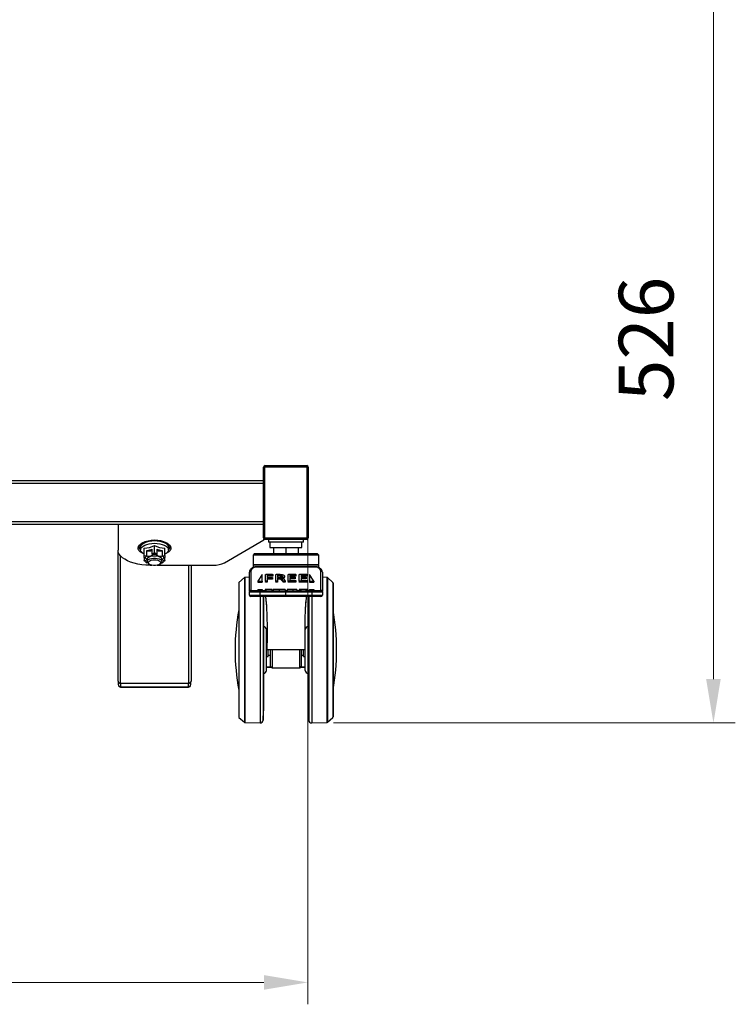
# Model space of a CAD drawing. Units: millimetres. Extents: x -8510 to -2210, y -66885 to -62430.
# Drawn here: x -7234 to -6743, y -66120 to -65446 of the extents above; entities that cross this region are included whole.
import ezdxf

# ---------------------------------------------------------------- set-up
doc = ezdxf.new("R2010")
doc.units = ezdxf.units.MM
doc.header["$LTSCALE"] = 15
doc.layers.get('0').update_dxf_attribs({"lineweight": 15})
doc.layers.add('AM_5', color=92, linetype='Continuous', lineweight=15)
doc.styles.get("Standard").update_dxf_attribs({"font": 'ISOCP.SHX', "bigfont": 'EXTFONT.SHX'})
doc.dimstyles.new('AM_ISO$0', dxfattribs={"dimtxt": 2.5, "dimasz": 2, "dimexe": 1, "dimexo": 1, "dimgap": 1.5, "dimtad": 1, "dimdsep": 46, "dimtxsty": 'STANDARD', "dimcen": 0, "dimclrd": 256, "dimclre": 256, "dimclrt": 3, "dimadec": 0, "dimazin": 2, "dimtp": 0.1, "dimtm": 0.1, "dimtfac": 0.71, "dimtmove": 0, "dimatfit": 3, "dimfxl": 1, "dimlwd": -1, "dimlwe": -1, "dimarcsym": 0})

# ---------------------------------------------------------------- blocks, each defined once
blk = doc.blocks.new('*D143')
at = {"layer": 'AM_5', "linetype": 'ByBlock'}
for p, q in [((-7736.44, -65791.25), (-7736.44, -66119.91)), ((-7036.44, -65791.25), (-7036.44, -66119.91)), ((-7706.44, -66104.91), (-7066.44, -66104.91))]:
    blk.add_line(p, q, dxfattribs=at)
at = {"layer": 'AM_5'}
for points in [[(-7706.44, -66099.91), (-7706.44, -66109.91), (-7736.44, -66104.91)], [(-7066.44, -66099.91), (-7066.44, -66109.91), (-7036.44, -66104.91)]]:
    blk.add_solid(points, dxfattribs=at)
at = {"layer": 'Defpoints', "color": 0}
for p in [(-7736.44, -65776.25), (-7036.44, -65776.25), (-7036.44, -66104.91)]:
    blk.add_point(p, dxfattribs=at)
at = {"layer": 'AM_5', "color": 3, "insert": (-7386.44, -66063.66), "char_height": 37.5, "attachment_point": 5}
blk.add_mtext('700', dxfattribs=at)
blk = doc.blocks.new('*D154')
at = {"layer": 'AM_5', "linetype": 'ByBlock'}
for p, q in [((-7268.94, -65401.25), (-6743.48, -65401.25)), ((-6758.48, -65431.25), (-6758.48, -65897.25)), ((-7018.73, -65927.25), (-6743.48, -65927.25))]:
    blk.add_line(p, q, dxfattribs=at)
at = {"layer": 'AM_5'}
for points in [[(-6763.48, -65431.25), (-6753.48, -65431.25), (-6758.48, -65401.25)], [(-6763.48, -65897.25), (-6753.48, -65897.25), (-6758.48, -65927.25)]]:
    blk.add_solid(points, dxfattribs=at)
at = {"layer": 'Defpoints', "color": 0}
for p in [(-7283.94, -65401.25), (-7033.73, -65927.25), (-6758.48, -65927.25)]:
    blk.add_point(p, dxfattribs=at)
at = {"layer": 'AM_5', "color": 3, "insert": (-6799.73, -65664.25), "char_height": 37.5, "attachment_point": 5, "rotation": 90}
blk.add_mtext('526', dxfattribs=at)

msp = doc.modelspace()

# ---------------------------------------------------------------- linework, layer by layer
at = {"color": 7, "linetype": 'Continuous', "lineweight": 25}
for p, q in [((-7066.687, -65800.499), (-7066.687, -65751.999)), ((-7036.824, -65751.999), (-7066.05, -65751.999)), ((-7066.05, -65751.999), (-7066.05, -65800.499)), ((-7065.687, -65750.999), (-7037.187, -65750.999)), ((-7036.824, -65800.499), (-7036.824, -65751.999)), ((-7036.187, -65751.999), (-7036.187, -65800.499)), ((-7706.187, -65761.249), (-7066.687, -65761.249)), ((-7066.687, -65791.249), (-7706.187, -65791.249)), ((-7166.437, -65791.249), (-7166.437, -65808.898)), ((-7141.437, -65810.582), (-7141.437, -65805.629)), ((-7093.435, -65817.489), (-7066.437, -65801.856)), ((-7066.437, -65801.856), (-7066.437, -65801.161)), ((-7066.05, -65800.499), (-7036.824, -65800.499)), ((-7037.187, -65801.499), (-7065.687, -65801.499)), ((-7063.437, -65801.499), (-7063.437, -65803.549)), ((-7052.905, -65803.549), (-7063.437, -65803.549)), ((-7062.387, -65803.549), (-7062.387, -65807.149)), ((-7039.437, -65803.549), (-7052.905, -65803.549)), ((-7040.487, -65807.149), (-7040.487, -65803.549)), ((-7039.437, -65803.549), (-7039.437, -65801.499)), ((-7166.437, -65898.655), (-7166.437, -65808.898)), ((-7150.937, -65806.872), (-7150.937, -65808.638)), ((-7148.437, -65812.48), (-7148.437, -65807.527)), ((-7148.437, -65812.48), (-7146.921, -65812.702)), ((-7146.921, -65809.42), (-7142.952, -65808.344)), ((-7146.921, -65809.42), (-7146.921, -65812.702)), ((-7146.921, -65812.702), (-7146.681, -65813.025)), ((-7142.952, -65811.626), (-7142.952, -65808.344)), ((-7142.952, -65811.626), (-7141.437, -65810.582)), ((-7141.437, -65810.582), (-7139.921, -65811.626)), ((-7139.921, -65811.626), (-7139.937, -65812.01)), ((-7139.921, -65808.344), (-7135.952, -65809.42)), ((-7139.921, -65808.344), (-7139.921, -65811.626)), ((-7136.192, -65813.025), (-7135.952, -65812.702)), ((-7135.952, -65812.702), (-7135.952, -65809.42)), ((-7135.952, -65812.702), (-7134.437, -65812.48)), ((-7134.437, -65812.48), (-7134.437, -65807.527)), ((-7134.437, -65812.48), (-7134.437, -65813.935)), ((-7131.937, -65808.638), (-7131.937, -65806.872)), ((-7072.937, -65811.249), (-7073.937, -65812.249)), ((-7073.937, -65812.249), (-7073.937, -65818.749)), ((-7028.937, -65812.249), (-7073.937, -65812.249)), ((-7072.937, -65811.249), (-7029.937, -65811.249)), ((-7062.387, -65807.149), (-7040.487, -65807.149)), ((-7059.937, -65807.149), (-7059.937, -65811.249)), ((-7051.437, -65807.149), (-7051.437, -65811.249)), ((-7042.937, -65807.149), (-7042.937, -65811.249)), ((-7028.937, -65812.249), (-7029.937, -65811.249)), ((-7028.937, -65818.749), (-7028.937, -65812.249)), ((-7148.181, -65814.245), (-7148.437, -65813.935)), ((-7148.437, -65814.11), (-7148.437, -65816.086)), ((-7148.437, -65816.086), (-7148.181, -65816.275)), ((-7148.437, -65816.274), (-7148.437, -65816.086)), ((-7148.144, -65816.476), (-7148.437, -65816.274)), ((-7148.154, -65816.49), (-7147.435, -65817.028)), ((-7146.681, -65817.495), (-7146.233, -65817.4)), ((-7146.437, -65815.26), (-7146.437, -65816.736)), ((-7145.671, -65817.984), (-7144.97, -65818.509)), ((-7144.437, -65819.227), (-7143.27, -65819.227)), ((-7139.604, -65819.227), (-7101.203, -65819.227)), ((-7137.903, -65818.509), (-7137.202, -65817.984)), ((-7136.641, -65817.4), (-7136.192, -65817.495)), ((-7136.437, -65816.736), (-7136.437, -65815.26)), ((-7135.438, -65817.028), (-7134.719, -65816.49)), ((-7134.437, -65816.274), (-7134.729, -65816.476)), ((-7134.437, -65813.935), (-7134.692, -65814.245)), ((-7134.692, -65816.275), (-7134.437, -65816.086)), ((-7134.437, -65816.086), (-7134.437, -65814.11)), ((-7116.437, -65819.227), (-7116.437, -65898.655)), ((-7073.437, -65818.749), (-7073.937, -65819.249)), ((-7073.937, -65818.749), (-7028.937, -65818.749)), ((-7073.937, -65819.249), (-7073.937, -65820.805)), ((-7028.937, -65819.249), (-7073.937, -65819.249)), ((-7028.937, -65819.249), (-7029.437, -65818.749)), ((-7028.937, -65820.801), (-7028.937, -65819.249)), ((-7076.437, -65837.164), (-7076.437, -65824.092)), ((-7075.437, -65823.385), (-7075.437, -65836.456)), ((-7031.437, -65820.264), (-7071.437, -65820.264)), ((-7031.437, -65820.557), (-7071.437, -65820.557)), ((-7067.687, -65825.496), (-7070.687, -65830.093)), ((-7067.687, -65830.093), (-7067.687, -65825.496)), ((-7065.505, -65829.999), (-7065.505, -65825.709)), ((-7065.021, -65825.459), (-7060.626, -65825.459)), ((-7060.626, -65825.981), (-7064.205, -65825.981)), ((-7064.205, -65825.981), (-7064.205, -65827.557)), ((-7060.626, -65826.688), (-7064.205, -65826.688)), ((-7060.626, -65825.981), (-7060.626, -65826.688)), ((-7060.37, -65825.723), (-7060.37, -65826.43)), ((-7058.398, -65829.999), (-7058.398, -65825.709)), ((-7057.915, -65825.459), (-7055.838, -65825.459)), ((-7056.004, -65825.967), (-7057.098, -65825.967)), ((-7057.098, -65825.967), (-7057.098, -65827.528)), ((-7056.004, -65826.674), (-7057.098, -65826.674)), ((-7056.004, -65825.967), (-7056.004, -65826.674)), ((-7054.954, -65826.014), (-7054.954, -65826.721)), ((-7052.463, -65826.68), (-7052.463, -65827.387)), ((-7049.946, -65829.842), (-7049.946, -65825.709)), ((-7049.463, -65825.459), (-7044.826, -65825.459)), ((-7044.826, -65825.97), (-7048.647, -65825.97)), ((-7048.647, -65825.97), (-7048.647, -65827.425)), ((-7044.826, -65826.677), (-7048.647, -65826.677)), ((-7044.826, -65825.97), (-7044.826, -65826.677)), ((-7044.57, -65825.72), (-7044.57, -65826.427)), ((-7042.36, -65829.842), (-7042.36, -65825.709)), ((-7041.876, -65825.459), (-7037.24, -65825.459)), ((-7037.24, -65825.97), (-7041.06, -65825.97)), ((-7041.06, -65825.97), (-7041.06, -65827.425)), ((-7037.24, -65826.677), (-7041.06, -65826.677)), ((-7037.24, -65825.97), (-7037.24, -65826.677)), ((-7036.983, -65825.72), (-7036.983, -65826.427)), ((-7032.187, -65830.093), (-7035.187, -65825.496)), ((-7035.187, -65825.496), (-7035.187, -65830.093)), ((-7027.437, -65836.456), (-7027.437, -65823.385)), ((-7026.437, -65824.092), (-7026.437, -65837.164)), ((-7083.737, -65831.471), (-7083.737, -65923.027)), ((-7079.863, -65827.749), (-7083.572, -65831.1)), ((-7076.437, -65827.51), (-7079.545, -65827.621)), ((-7070.687, -65830.093), (-7070.687, -65830.8)), ((-7070.687, -65830.093), (-7067.687, -65830.093)), ((-7070.687, -65830.8), (-7067.687, -65830.8)), ((-7067.687, -65830.093), (-7067.687, -65830.8)), ((-7065.505, -65829.999), (-7065.505, -65830.706)), ((-7064.855, -65830.114), (-7064.855, -65830.821)), ((-7064.205, -65827.557), (-7060.823, -65827.557)), ((-7060.823, -65828.069), (-7064.205, -65828.069)), ((-7064.205, -65828.069), (-7064.205, -65829.999)), ((-7060.823, -65828.776), (-7064.205, -65828.776)), ((-7064.205, -65829.999), (-7064.205, -65830.706)), ((-7060.823, -65828.069), (-7060.823, -65828.776)), ((-7060.566, -65827.811), (-7060.566, -65828.518)), ((-7058.398, -65829.999), (-7058.398, -65830.706)), ((-7057.748, -65830.114), (-7057.748, -65830.821)), ((-7057.098, -65827.528), (-7055.83, -65827.528)), ((-7056.231, -65828.027), (-7057.098, -65828.027)), ((-7057.098, -65828.027), (-7057.098, -65829.999)), ((-7056.231, -65828.734), (-7057.098, -65828.734)), ((-7057.098, -65829.999), (-7057.098, -65830.706)), ((-7056.231, -65828.027), (-7056.231, -65828.734)), ((-7053.285, -65829.967), (-7054.184, -65828.874)), ((-7054.184, -65828.874), (-7054.184, -65829.582)), ((-7053.285, -65830.674), (-7054.184, -65829.582)), ((-7053.285, -65829.967), (-7053.285, -65830.674)), ((-7052.924, -65828.717), (-7052.047, -65829.738)), ((-7052.577, -65830.114), (-7052.577, -65830.821)), ((-7051.882, -65829.999), (-7051.882, -65830.706)), ((-7049.946, -65829.842), (-7049.946, -65830.549)), ((-7044.774, -65830.093), (-7049.463, -65830.093)), ((-7049.463, -65830.093), (-7049.463, -65830.8)), ((-7044.774, -65830.8), (-7049.463, -65830.8)), ((-7048.647, -65827.425), (-7045.371, -65827.425)), ((-7045.371, -65827.923), (-7048.647, -65827.923)), ((-7048.647, -65827.923), (-7048.647, -65829.58)), ((-7045.371, -65828.63), (-7048.647, -65828.63)), ((-7048.647, -65829.58), (-7044.774, -65829.58)), ((-7045.371, -65827.923), (-7045.371, -65828.63)), ((-7045.115, -65827.683), (-7045.115, -65828.39)), ((-7044.774, -65830.093), (-7044.774, -65830.8)), ((-7044.51, -65829.838), (-7044.51, -65830.545)), ((-7042.36, -65829.842), (-7042.36, -65830.549)), ((-7041.876, -65830.093), (-7041.876, -65830.8)), ((-7037.187, -65830.093), (-7041.876, -65830.093)), ((-7037.187, -65830.8), (-7041.876, -65830.8)), ((-7041.06, -65827.425), (-7037.784, -65827.425)), ((-7037.784, -65827.923), (-7041.06, -65827.923)), ((-7041.06, -65827.923), (-7041.06, -65829.58)), ((-7037.784, -65828.63), (-7041.06, -65828.63)), ((-7041.06, -65829.58), (-7037.187, -65829.58)), ((-7037.784, -65827.923), (-7037.784, -65828.63)), ((-7037.528, -65827.683), (-7037.528, -65828.39)), ((-7037.187, -65830.093), (-7037.187, -65830.8)), ((-7036.923, -65829.838), (-7036.923, -65830.545)), ((-7035.187, -65830.093), (-7032.187, -65830.093)), ((-7035.187, -65830.093), (-7035.187, -65830.8)), ((-7035.187, -65830.8), (-7032.187, -65830.8)), ((-7032.187, -65830.093), (-7032.187, -65830.8)), ((-7023.328, -65827.621), (-7026.437, -65827.51)), ((-7019.301, -65831.1), (-7023.011, -65827.749)), ((-7019.137, -65831.471), (-7019.137, -65923.027)), ((-7076.437, -65837.164), (-7076.437, -65837.749)), ((-7069.356, -65837.749), (-7076.437, -65837.749)), ((-7076.437, -65839.749), (-7076.437, -65837.749)), ((-7076.437, -65839.749), (-7069.356, -65839.749)), ((-7075.437, -65836.749), (-7075.437, -65836.456)), ((-7075.437, -65836.749), (-7069.241, -65836.749)), ((-7070.687, -65835.749), (-7070.687, -65836.749)), ((-7070.687, -65835.749), (-7067.687, -65835.749)), ((-7069.356, -65837.749), (-7069.356, -65839.749)), ((-7067.687, -65835.749), (-7067.687, -65836.749)), ((-7065.593, -65835.749), (-7065.593, -65836.749)), ((-7065.143, -65835.749), (-7065.143, -65836.749)), ((-7061.118, -65835.749), (-7065.143, -65835.749)), ((-7061.118, -65835.749), (-7061.118, -65836.749)), ((-7060.872, -65835.749), (-7060.872, -65836.749)), ((-7060.056, -65835.749), (-7060.056, -65836.749)), ((-7056.075, -65835.749), (-7056.075, -65836.749)), ((-7051.917, -65835.749), (-7051.917, -65836.749)), ((-7051.437, -65836.749), (-7051.437, -65837.749)), ((-7051.437, -65839.749), (-7051.437, -65837.749)), ((-7051.437, -65840.749), (-7051.437, -65839.749)), ((-7050.562, -65835.749), (-7050.562, -65836.749)), ((-7046.701, -65835.749), (-7046.701, -65836.749)), ((-7043.958, -65835.749), (-7043.958, -65836.749)), ((-7042.352, -65835.749), (-7042.352, -65836.749)), ((-7041.747, -65835.749), (-7041.747, -65836.749)), ((-7041.141, -65835.749), (-7041.141, -65836.749)), ((-7037.793, -65835.749), (-7041.141, -65835.749)), ((-7037.793, -65835.749), (-7037.793, -65836.749)), ((-7037.034, -65835.749), (-7037.034, -65836.749)), ((-7036.414, -65835.749), (-7036.414, -65836.749)), ((-7035.187, -65835.749), (-7035.187, -65836.749)), ((-7035.187, -65835.749), (-7032.187, -65835.749)), ((-7033.632, -65836.749), (-7027.437, -65836.749)), ((-7033.517, -65839.749), (-7033.517, -65837.749)), ((-7026.437, -65837.749), (-7033.517, -65837.749)), ((-7033.517, -65839.749), (-7026.437, -65839.749)), ((-7032.187, -65835.749), (-7032.187, -65836.749)), ((-7027.437, -65836.456), (-7027.437, -65836.749)), ((-7026.437, -65837.749), (-7026.437, -65837.164)), ((-7026.437, -65837.749), (-7026.437, -65839.749)), ((-7069.241, -65840.749), (-7075.437, -65840.749)), ((-7066.737, -65840.631), (-7066.737, -65918.886)), ((-7036.137, -65840.631), (-7036.137, -65918.886)), ((-7027.437, -65840.749), (-7033.632, -65840.749)), ((-7064.737, -65877.249), (-7064.737, -65863.249)), ((-7038.137, -65877.249), (-7038.137, -65863.249)), ((-7064.385, -65872.749), (-7064.737, -65872.749)), ((-7038.137, -65872.749), (-7038.488, -65872.749)), ((-7064.737, -65891.249), (-7064.737, -65877.249)), ((-7064.237, -65877.252), (-7064.437, -65877.249)), ((-7038.437, -65877.249), (-7064.437, -65877.249)), ((-7064.237, -65877.248), (-7064.237, -65877.252)), ((-7064.237, -65877.249), (-7064.237, -65877.252)), ((-7064.237, -65877.252), (-7064.237, -65877.252)), ((-7063.537, -65881.749), (-7063.537, -65877.249)), ((-7063.537, -65880.749), (-7061.937, -65880.749)), ((-7061.937, -65888.434), (-7061.937, -65877.249)), ((-7040.937, -65877.249), (-7040.937, -65888.434)), ((-7040.937, -65880.749), (-7039.337, -65880.749)), ((-7039.337, -65881.749), (-7039.337, -65877.249)), ((-7038.637, -65877.248), (-7038.637, -65877.252)), ((-7038.637, -65877.249), (-7038.637, -65877.252)), ((-7038.637, -65877.252), (-7038.437, -65877.249)), ((-7038.637, -65877.252), (-7038.637, -65877.252)), ((-7038.137, -65891.249), (-7038.137, -65877.249)), ((-7064.737, -65881.749), (-7063.537, -65881.749)), ((-7039.337, -65881.749), (-7038.137, -65881.749)), ((-7061.773, -65888.947), (-7064.737, -65888.947)), ((-7064.737, -65888.994), (-7061.741, -65888.994)), ((-7061.516, -65889.249), (-7064.737, -65889.249)), ((-7060.937, -65889.434), (-7041.937, -65889.434)), ((-7038.137, -65889.249), (-7041.357, -65889.249)), ((-7041.129, -65888.994), (-7038.137, -65888.994)), ((-7038.137, -65888.947), (-7041.101, -65888.947)), ((-7166.187, -65901.159), (-7166.187, -65899.387)), ((-7164.937, -65899.979), (-7117.937, -65899.979)), ((-7116.687, -65899.387), (-7116.687, -65901.159)), ((-7164.687, -65902.484), (-7118.187, -65902.484)), ((-7164.687, -65902.659), (-7118.187, -65902.659)), ((-7067.077, -65925.356), (-7066.737, -65918.886)), ((-7036.137, -65918.886), (-7035.797, -65925.356)), ((-7083.572, -65923.398), (-7079.863, -65926.749)), ((-7079.545, -65926.878), (-7069.145, -65927.249)), ((-7033.728, -65927.249), (-7023.328, -65926.878)), ((-7023.011, -65926.749), (-7019.301, -65923.398))]:
    msp.add_line(p, q, dxfattribs=at)
at = {"color": 8, "linetype": 'Continuous', "lineweight": 25}
for p, q in [((-7066.687, -65763.249), (-7706.187, -65763.249)), ((-7706.187, -65789.249), (-7066.687, -65789.249)), ((-7164.937, -65812.647), (-7164.937, -65899.979)), ((-7117.937, -65899.979), (-7117.937, -65819.227)), ((-7071.437, -65820.264), (-7071.437, -65820.557)), ((-7031.437, -65820.557), (-7031.437, -65820.264)), ((-7083.572, -65831.1), (-7083.572, -65923.398)), ((-7079.863, -65827.749), (-7079.863, -65926.749)), ((-7079.545, -65827.621), (-7079.545, -65926.878)), ((-7023.328, -65827.621), (-7023.328, -65926.878)), ((-7023.011, -65827.749), (-7023.011, -65926.749)), ((-7019.301, -65831.1), (-7019.301, -65923.398)), ((-7075.437, -65836.456), (-7070.687, -65836.456)), ((-7067.687, -65836.456), (-7065.593, -65836.456)), ((-7060.872, -65836.456), (-7060.056, -65836.456)), ((-7051.917, -65836.456), (-7050.562, -65836.456)), ((-7043.958, -65836.456), (-7042.352, -65836.456)), ((-7036.414, -65836.456), (-7035.187, -65836.456)), ((-7032.187, -65836.456), (-7027.437, -65836.456)), ((-7069.145, -65840.689), (-7069.145, -65927.249)), ((-7067.077, -65840.632), (-7067.077, -65925.356)), ((-7035.797, -65840.632), (-7035.797, -65925.356)), ((-7033.728, -65840.689), (-7033.728, -65927.249)), ((-7060.937, -65877.249), (-7060.937, -65889.434)), ((-7041.937, -65889.434), (-7041.937, -65877.249)), ((-7164.687, -65899.979), (-7164.687, -65902.484)), ((-7118.187, -65902.484), (-7118.187, -65899.979)), ((-7164.687, -65902.484), (-7164.687, -65902.659)), ((-7118.187, -65902.484), (-7118.187, -65902.659))]:
    msp.add_line(p, q, dxfattribs=at)
at = {"color": 7, "linetype": 'Continuous', "lineweight": 25, "flags": 128}
for points in [[(-7066.05, -65751.999), (-7066.043, -65751.804), (-7066.022, -65751.617), (-7065.988, -65751.444), (-7065.943, -65751.292), (-7065.888, -65751.168), (-7065.825, -65751.075), (-7065.757, -65751.019), (-7065.687, -65750.999)], [(-7037.187, -65750.999), (-7037.116, -65751.019), (-7037.048, -65751.075), (-7036.985, -65751.168), (-7036.93, -65751.292), (-7036.885, -65751.444), (-7036.851, -65751.617), (-7036.831, -65751.804), (-7036.824, -65751.999)], [(-7150.937, -65806.872), (-7150.754, -65806.002), (-7150.213, -65805.165), (-7149.336, -65804.394), (-7148.154, -65803.718), (-7146.714, -65803.164), (-7145.072, -65802.751), (-7143.29, -65802.498), (-7141.437, -65802.412), (-7139.583, -65802.498), (-7137.801, -65802.751), (-7136.159, -65803.164), (-7134.719, -65803.718), (-7133.538, -65804.394), (-7132.66, -65805.165), (-7132.119, -65806.002), (-7131.937, -65806.872), (-7131.937, -65806.872)], [(-7148.437, -65811.653), (-7149.336, -65811.116), (-7150.213, -65810.344), (-7150.754, -65809.508), (-7150.937, -65808.638), (-7150.754, -65807.768), (-7150.213, -65806.931), (-7149.336, -65806.16), (-7148.154, -65805.484), (-7146.714, -65804.929), (-7145.072, -65804.517), (-7143.29, -65804.263), (-7141.437, -65804.178), (-7139.583, -65804.263), (-7137.801, -65804.517), (-7136.159, -65804.929), (-7134.719, -65805.484), (-7133.538, -65806.16), (-7132.66, -65806.931), (-7132.119, -65807.768), (-7131.937, -65808.638), (-7132.119, -65809.508), (-7132.66, -65810.344), (-7133.538, -65811.116), (-7134.437, -65811.653)], [(-7066.05, -65800.499), (-7066.043, -65800.694), (-7066.022, -65800.882), (-7065.988, -65801.055), (-7065.943, -65801.206), (-7065.888, -65801.331), (-7065.825, -65801.423), (-7065.757, -65801.48), (-7065.687, -65801.499)], [(-7037.187, -65801.499), (-7037.116, -65801.48), (-7037.048, -65801.423), (-7036.985, -65801.331), (-7036.93, -65801.206), (-7036.885, -65801.055), (-7036.851, -65800.882), (-7036.831, -65800.694), (-7036.824, -65800.499)], [(-7144.437, -65819.227), (-7147.308, -65819.138), (-7150.131, -65818.875), (-7152.856, -65818.44), (-7155.437, -65817.843), (-7157.829, -65817.092), (-7159.993, -65816.202), (-7161.89, -65815.186), (-7163.489, -65814.063), (-7164.762, -65812.851), (-7165.687, -65811.571), (-7166.248, -65810.246), (-7166.437, -65808.898)], [(-7142.952, -65808.607), (-7142.976, -65808.683), (-7143.205, -65809.004), (-7143.62, -65809.282), (-7144.187, -65809.492), (-7144.857, -65809.617), (-7145.577, -65809.647), (-7146.284, -65809.58), (-7146.921, -65809.42)], [(-7142.937, -65812.01), (-7143.023, -65812.313), (-7143.273, -65812.595), (-7143.67, -65812.838), (-7144.187, -65813.024), (-7144.788, -65813.141), (-7145.434, -65813.181), (-7146.079, -65813.141), (-7146.681, -65813.025)], [(-7136.437, -65815.26), (-7136.448, -65815.1), (-7136.725, -65814.474), (-7137.352, -65813.906), (-7138.281, -65813.439), (-7139.445, -65813.107), (-7140.756, -65812.934), (-7142.117, -65812.934), (-7143.429, -65813.107), (-7144.592, -65813.439), (-7145.521, -65813.906), (-7146.148, -65814.474), (-7146.425, -65815.1), (-7146.437, -65815.26)], [(-7136.192, -65813.025), (-7136.794, -65813.141), (-7137.44, -65813.181), (-7138.085, -65813.141), (-7138.687, -65813.024), (-7139.203, -65812.838), (-7139.6, -65812.595), (-7139.85, -65812.313), (-7139.937, -65812.01)], [(-7135.952, -65809.42), (-7136.589, -65809.58), (-7137.297, -65809.647), (-7138.016, -65809.617), (-7138.687, -65809.492), (-7139.253, -65809.282), (-7139.668, -65809.004), (-7139.897, -65808.683), (-7139.921, -65808.607)], [(-7148.181, -65814.245), (-7147.666, -65814.431), (-7147.27, -65814.674), (-7147.021, -65814.957), (-7146.937, -65815.26), (-7147.021, -65815.563), (-7147.27, -65815.845), (-7147.666, -65816.088), (-7148.181, -65816.275)], [(-7146.311, -65817.259), (-7146.431, -65816.622), (-7146.18, -65815.994), (-7145.577, -65815.42), (-7144.667, -65814.945), (-7143.518, -65814.602), (-7142.214, -65814.417), (-7140.853, -65814.405), (-7139.535, -65814.565), (-7138.358, -65814.887), (-7137.409, -65815.345), (-7136.759, -65815.907), (-7136.456, -65816.53), (-7136.522, -65817.169), (-7136.953, -65817.775), (-7137.202, -65817.984)], [(-7145.671, -65817.984), (-7145.83, -65817.857), (-7146.311, -65817.259)], [(-7145.504, -65817.903), (-7145.597, -65817.321), (-7145.32, -65816.752), (-7144.699, -65816.246), (-7143.787, -65815.849), (-7142.667, -65815.596), (-7141.437, -65815.509), (-7140.207, -65815.596), (-7139.087, -65815.849), (-7138.175, -65816.246), (-7137.553, -65816.752), (-7137.276, -65817.321), (-7137.369, -65817.903), (-7137.823, -65818.446), (-7138.599, -65818.903), (-7139.626, -65819.232), (-7140.814, -65819.404), (-7142.058, -65819.404), (-7143.246, -65819.232), (-7144.274, -65818.903), (-7145.049, -65818.447), (-7145.504, -65817.903)], [(-7134.692, -65816.275), (-7135.207, -65816.088), (-7135.603, -65815.845), (-7135.852, -65815.563), (-7135.937, -65815.26), (-7135.852, -65814.957), (-7135.603, -65814.674), (-7135.207, -65814.431), (-7134.692, -65814.245)]]:
    msp.add_lwpolyline(points, dxfattribs=at)
at = {"color": 8, "linetype": 'Continuous', "lineweight": 25, "flags": 128}
for points in [[(-7148.823, -65811.442), (-7150.193, -65810.768), (-7151.299, -65809.982), (-7152.088, -65809.115), (-7152.535, -65808.196), (-7152.625, -65807.254), (-7152.356, -65806.32), (-7151.735, -65805.423), (-7150.784, -65804.593), (-7150.043, -65804.125)], [(-7132.876, -65804.099), (-7132.089, -65804.593), (-7131.138, -65805.423), (-7130.517, -65806.32), (-7130.248, -65807.254), (-7130.338, -65808.196), (-7130.785, -65809.115), (-7131.574, -65809.982), (-7132.68, -65810.768), (-7134.05, -65811.442)]]:
    msp.add_lwpolyline(points, dxfattribs=at)
at = {"color": 7, "linetype": 'Continuous', "lineweight": 25}
for centre, radius, start, end in [((-7065.687, -65751.999), 1, 90, 180), ((-7037.187, -65751.999), 1, 0, 90), ((-7141.433, -65821.854), 19.709, 64.269429, 115.903958), ((-7148.505, -65793.412), 14.115, 270.279261, 300.051955), ((-7134.368, -65793.412), 14.115, 239.948045, 269.720739), ((-7065.687, -65800.499), 1, 180, 270), ((-7037.187, -65800.499), 1, 270, 0), ((-7149.019, -65806.784), 2.912, 178.060749, 229.633709), ((-7144.964, -65816.669), 4.028, 115.231086, 143.001387), ((-7141.437, -65826.866), 14.931, 84.234344, 95.765656), ((-7137.909, -65816.669), 4.028, 36.998613, 64.768914), ((-7133.916, -65806.74), 2.986, 310.722009, 356.02415), ((-7144.964, -65813.851), 4.028, 216.998613, 244.768914), ((-7137.909, -65813.851), 4.028, 295.231086, 323.001387), ((-7100.727, -65803.123), 16.111, 268.310379, 296.913783), ((-7075.562, -65824.269), 0.893, 81.950533, 168.578246), ((-7071.937, -65824.092), 3.571, 81.950533, 168.578246), ((-7030.937, -65824.092), 3.571, 11.421754, 98.049467), ((-7027.312, -65824.269), 0.893, 11.421754, 98.049467), ((-7083.237, -65831.471), 0.5, 132.096192, 180), ((-7079.527, -65828.12), 0.5, 92.044858, 132.096192), ((-7023.346, -65828.12), 0.5, 47.903808, 87.955142), ((-7019.637, -65831.471), 0.5, 0, 47.903808), ((-7075.562, -65837.34), 0.893, 81.950533, 168.578246), ((-7075.437, -65837.749), 1, 90, 180), ((-7075.437, -65839.749), 1, 180, 270), ((-7067.094, -65837.503), 2.275, 160.664379, 186.224954), ((-7067.094, -65839.996), 2.275, 173.775046, 199.335621), ((-7035.779, -65837.503), 2.275, 353.775046, 19.335621), ((-7035.779, -65839.996), 2.275, 340.664379, 6.224954), ((-7027.312, -65837.34), 0.893, 11.421754, 98.049467), ((-7027.437, -65837.749), 1, 0, 90), ((-7027.437, -65839.749), 1, 270, 0), ((-6933.737, -65877.249), 152.5, 169.611142, 190.388858), ((-7169.137, -65877.249), 152.5, 0, 10.388858), ((-7066.737, -65863.249), 2, 0, 90), ((-7036.137, -65863.249), 2, 90, 180), ((-7169.137, -65877.249), 152.5, 349.611142, 0), ((-7066.737, -65891.249), 2, 270, 0), ((-7060.937, -65888.434), 1, 180, 270), ((-7041.937, -65888.434), 1, 270, 0), ((-7036.137, -65891.249), 2, 180, 270), ((-7165.019, -65898.561), 1.42, 183.778597, 273.33577), ((-7117.854, -65898.561), 1.42, 266.66423, 356.221403), ((-7164.687, -65901.159), 1.5, 180, 270), ((-7164.769, -65901.066), 1.42, 183.778597, 273.33577), ((-7118.187, -65901.159), 1.5, 270, 0), ((-7118.104, -65901.066), 1.42, 266.66423, 356.221403), ((-7083.237, -65923.027), 0.5, 180, 227.903808), ((-7079.527, -65926.378), 0.5, 227.903808, 267.955142), ((-7069.074, -65925.251), 2, 267.955142, 356.99186), ((-7033.799, -65925.251), 2, 183.00814, 272.044858), ((-7023.346, -65926.378), 0.5, 272.044858, 312.096192), ((-7019.637, -65923.027), 0.5, 312.096192, 0)]:
    msp.add_arc(centre, radius, start, end, dxfattribs=at)
for points, knots in [([(-7151.931, -65806.729), (-7151.883, -65806.482), (-7151.796, -65806.028), (-7151.284, -65805.306), (-7150.61, -65804.666), (-7149.963, -65804.29), (-7149.686, -65804.129)], [0, 0, 0, 0, 0.2936903, 0.5406663, 0.8034014, 1, 1, 1, 1]), ([(-7133.248, -65804.089), (-7132.943, -65804.267), (-7132.279, -65804.655), (-7131.575, -65805.315), (-7131.113, -65806.008), (-7130.92, -65806.536), (-7130.959, -65806.842), (-7130.97, -65806.932)], [0, 0, 0, 0, 0.1983256, 0.4312791, 0.6641153, 0.901642, 1, 1, 1, 1]), ([(-7148.437, -65813.935), (-7148.437, -65813.795), (-7148.437, -65813.339), (-7148.437, -65812.832), (-7148.437, -65812.48)], [0, 0, 0, 0, 0.305521, 1, 1, 1, 1]), ([(-7142.937, -65812.01), (-7142.937, -65812.006), (-7142.936, -65811.878), (-7142.944, -65811.75), (-7142.952, -65811.626)], [0, 0, 0, 0, 0.0331716, 1, 1, 1, 1]), ([(-7134.437, -65816.086), (-7134.437, -65816.115), (-7134.437, -65816.223), (-7134.437, -65816.253), (-7134.437, -65816.274)], [0, 0, 0, 0, 0.2688966, 1, 1, 1, 1]), ([(-7071.437, -65820.264), (-7071.666, -65820.271), (-7072.318, -65820.291), (-7073.372, -65820.514), (-7074.5, -65820.999), (-7075.44, -65821.706), (-7076.086, -65822.565), (-7076.396, -65823.393), (-7076.425, -65823.898), (-7076.437, -65824.092)], [0, 0, 0, 0, 0.0901777, 0.2563135, 0.4240403, 0.5932084, 0.7615945, 0.9085197, 1, 1, 1, 1]), ([(-7065.505, -65825.709), (-7065.499, -65825.669), (-7065.491, -65825.609), (-7065.42, -65825.544), (-7065.276, -65825.48), (-7065.135, -65825.468), (-7065.021, -65825.459)], [0, 0, 0, 0, 0.249238, 0.3749101, 0.5006397, 1, 1, 1, 1]), ([(-7060.626, -65825.459), (-7060.583, -65825.463), (-7060.518, -65825.469), (-7060.449, -65825.507), (-7060.373, -65825.581), (-7060.371, -65825.66), (-7060.37, -65825.723)], [0, 0, 0, 0, 0.2490089, 0.3750498, 0.5005168, 1, 1, 1, 1]), ([(-7060.37, -65825.723), (-7060.371, -65825.785), (-7060.372, -65825.863), (-7060.451, -65825.935), (-7060.52, -65825.97), (-7060.584, -65825.977), (-7060.626, -65825.981)], [0, 0, 0, 0, 0.49912, 0.6247965, 0.750648, 1, 1, 1, 1]), ([(-7060.37, -65826.43), (-7060.371, -65826.492), (-7060.372, -65826.57), (-7060.451, -65826.642), (-7060.52, -65826.677), (-7060.584, -65826.684), (-7060.626, -65826.688)], [0, 0, 0, 0, 0.49912, 0.6247965, 0.750648, 1, 1, 1, 1]), ([(-7058.398, -65825.709), (-7058.392, -65825.669), (-7058.384, -65825.609), (-7058.314, -65825.544), (-7058.169, -65825.48), (-7058.028, -65825.468), (-7057.915, -65825.459)], [0, 0, 0, 0, 0.249238, 0.3749101, 0.5006397, 1, 1, 1, 1]), ([(-7054.954, -65826.014), (-7055.149, -65825.997), (-7055.498, -65825.967), (-7055.85, -65825.967), (-7056.004, -65825.967)], [0, 0, 0, 0, 0.5598032, 1, 1, 1, 1]), ([(-7054.954, -65826.721), (-7055.149, -65826.704), (-7055.498, -65826.674), (-7055.85, -65826.674), (-7056.004, -65826.674)], [0, 0, 0, 0, 0.5598032, 1, 1, 1, 1]), ([(-7055.838, -65825.459), (-7055.64, -65825.46), (-7055.288, -65825.461), (-7054.936, -65825.479), (-7054.781, -65825.487)], [0, 0, 0, 0, 0.5599952, 1, 1, 1, 1]), ([(-7055.83, -65827.528), (-7055.405, -65827.514), (-7054.769, -65827.493), (-7054.102, -65827.227), (-7053.869, -65826.968), (-7053.848, -65826.819), (-7053.838, -65826.744)], [0, 0, 0, 0, 0.5003302, 0.7496981, 0.8748093, 1, 1, 1, 1]), ([(-7053.838, -65826.744), (-7053.858, -65826.633), (-7053.898, -65826.411), (-7054.319, -65826.117), (-7054.713, -65826.053), (-7054.954, -65826.014)], [0, 0, 0, 0, 0.2797814, 0.558998, 1, 1, 1, 1]), ([(-7054.002, -65827.091), (-7054.084, -65827.019), (-7054.323, -65826.81), (-7054.704, -65826.756), (-7054.954, -65826.721)], [0, 0, 0, 0, 0.343318, 1, 1, 1, 1]), ([(-7054.781, -65825.487), (-7054.256, -65825.547), (-7053.469, -65825.637), (-7052.726, -65826.06), (-7052.493, -65826.401), (-7052.473, -65826.587), (-7052.463, -65826.68)], [0, 0, 0, 0, 0.4999436, 0.7492984, 0.8745937, 1, 1, 1, 1]), ([(-7052.463, -65826.68), (-7052.505, -65826.861), (-7052.588, -65827.223), (-7053.344, -65827.643), (-7053.968, -65827.767), (-7054.351, -65827.843)], [0, 0, 0, 0, 0.2781833, 0.5580768, 1, 1, 1, 1]), ([(-7049.946, -65825.709), (-7049.941, -65825.669), (-7049.933, -65825.609), (-7049.862, -65825.544), (-7049.718, -65825.48), (-7049.576, -65825.468), (-7049.463, -65825.459)], [0, 0, 0, 0, 0.249238, 0.3749101, 0.5006397, 1, 1, 1, 1]), ([(-7044.826, -65825.459), (-7044.783, -65825.461), (-7044.718, -65825.465), (-7044.65, -65825.504), (-7044.585, -65825.583), (-7044.576, -65825.659), (-7044.57, -65825.72)], [0, 0, 0, 0, 0.2496271, 0.3751635, 0.5008809, 1, 1, 1, 1]), ([(-7044.57, -65825.72), (-7044.577, -65825.779), (-7044.585, -65825.854), (-7044.653, -65825.928), (-7044.722, -65825.963), (-7044.785, -65825.967), (-7044.826, -65825.97)], [0, 0, 0, 0, 0.4989412, 0.6248861, 0.7502069, 1, 1, 1, 1]), ([(-7044.57, -65826.427), (-7044.577, -65826.486), (-7044.585, -65826.561), (-7044.653, -65826.635), (-7044.722, -65826.67), (-7044.785, -65826.674), (-7044.826, -65826.677)], [0, 0, 0, 0, 0.4989412, 0.6248861, 0.7502069, 1, 1, 1, 1]), ([(-7042.36, -65825.709), (-7042.354, -65825.669), (-7042.346, -65825.609), (-7042.275, -65825.544), (-7042.131, -65825.48), (-7041.99, -65825.468), (-7041.876, -65825.459)], [0, 0, 0, 0, 0.249238, 0.3749101, 0.5006397, 1, 1, 1, 1]), ([(-7037.24, -65825.459), (-7037.196, -65825.461), (-7037.131, -65825.465), (-7037.063, -65825.504), (-7036.998, -65825.583), (-7036.989, -65825.659), (-7036.983, -65825.72)], [0, 0, 0, 0, 0.2496271, 0.3751635, 0.5008809, 1, 1, 1, 1]), ([(-7036.983, -65825.72), (-7036.99, -65825.779), (-7036.998, -65825.854), (-7037.066, -65825.928), (-7037.135, -65825.963), (-7037.198, -65825.967), (-7037.24, -65825.97)], [0, 0, 0, 0, 0.4989412, 0.6248861, 0.7502069, 1, 1, 1, 1]), ([(-7036.983, -65826.427), (-7036.99, -65826.486), (-7036.998, -65826.561), (-7037.066, -65826.635), (-7037.135, -65826.67), (-7037.198, -65826.674), (-7037.24, -65826.677)], [0, 0, 0, 0, 0.4989412, 0.6248861, 0.7502069, 1, 1, 1, 1]), ([(-7026.437, -65824.092), (-7026.449, -65823.886), (-7026.482, -65823.357), (-7026.804, -65822.542), (-7027.423, -65821.728), (-7028.287, -65821.056), (-7029.352, -65820.565), (-7030.436, -65820.302), (-7031.146, -65820.275), (-7031.437, -65820.264)], [0, 0, 0, 0, 0.0974917, 0.2493381, 0.4020721, 0.5593705, 0.7213612, 0.8859161, 1, 1, 1, 1]), ([(-7064.855, -65830.114), (-7064.973, -65830.111), (-7065.151, -65830.107), (-7065.357, -65830.09), (-7065.455, -65830.062), (-7065.498, -65830.031), (-7065.502, -65830.01), (-7065.505, -65829.999)], [0, 0, 0, 0, 0.5004061, 0.7506762, 0.8748411, 0.9377773, 1, 1, 1, 1]), ([(-7064.855, -65830.821), (-7064.973, -65830.818), (-7065.151, -65830.814), (-7065.357, -65830.797), (-7065.455, -65830.77), (-7065.498, -65830.738), (-7065.502, -65830.717), (-7065.505, -65830.706)], [0, 0, 0, 0, 0.5004061, 0.7506762, 0.8748411, 0.9377773, 1, 1, 1, 1]), ([(-7064.205, -65829.999), (-7064.207, -65830.01), (-7064.212, -65830.031), (-7064.253, -65830.063), (-7064.353, -65830.089), (-7064.558, -65830.108), (-7064.736, -65830.112), (-7064.855, -65830.114)], [0, 0, 0, 0, 0.0623223, 0.1250197, 0.2495626, 0.49972, 1, 1, 1, 1]), ([(-7064.205, -65830.706), (-7064.207, -65830.717), (-7064.212, -65830.738), (-7064.253, -65830.77), (-7064.353, -65830.796), (-7064.558, -65830.816), (-7064.736, -65830.819), (-7064.855, -65830.821)], [0, 0, 0, 0, 0.0623223, 0.1250197, 0.2495626, 0.49972, 1, 1, 1, 1]), ([(-7060.823, -65827.557), (-7060.78, -65827.56), (-7060.717, -65827.565), (-7060.645, -65827.599), (-7060.566, -65827.671), (-7060.566, -65827.749), (-7060.566, -65827.811)], [0, 0, 0, 0, 0.2496416, 0.3757298, 0.5010676, 1, 1, 1, 1]), ([(-7060.566, -65827.811), (-7060.567, -65827.844), (-7060.569, -65827.911), (-7060.613, -65828.002), (-7060.712, -65828.058), (-7060.786, -65828.065), (-7060.823, -65828.069)], [0, 0, 0, 0, 0.2813273, 0.5603077, 0.7801624, 1, 1, 1, 1]), ([(-7060.566, -65828.518), (-7060.567, -65828.552), (-7060.569, -65828.618), (-7060.613, -65828.709), (-7060.712, -65828.765), (-7060.786, -65828.773), (-7060.823, -65828.776)], [0, 0, 0, 0, 0.2813273, 0.5603077, 0.7801624, 1, 1, 1, 1]), ([(-7057.748, -65830.114), (-7057.867, -65830.111), (-7058.045, -65830.108), (-7058.251, -65830.089), (-7058.35, -65830.063), (-7058.392, -65830.031), (-7058.396, -65830.01), (-7058.398, -65829.999)], [0, 0, 0, 0, 0.5004887, 0.7508567, 0.8747952, 0.9377229, 1, 1, 1, 1]), ([(-7057.748, -65830.821), (-7057.867, -65830.818), (-7058.045, -65830.815), (-7058.251, -65830.796), (-7058.35, -65830.77), (-7058.392, -65830.738), (-7058.396, -65830.717), (-7058.398, -65830.706)], [0, 0, 0, 0, 0.5004887, 0.7508567, 0.8747952, 0.9377229, 1, 1, 1, 1]), ([(-7057.098, -65829.999), (-7057.101, -65830.01), (-7057.106, -65830.031), (-7057.149, -65830.062), (-7057.247, -65830.089), (-7057.453, -65830.108), (-7057.63, -65830.111), (-7057.748, -65830.114)], [0, 0, 0, 0, 0.0623135, 0.1251548, 0.2494522, 0.4996641, 1, 1, 1, 1]), ([(-7057.098, -65830.706), (-7057.101, -65830.717), (-7057.106, -65830.738), (-7057.149, -65830.769), (-7057.247, -65830.796), (-7057.453, -65830.815), (-7057.63, -65830.819), (-7057.748, -65830.821)], [0, 0, 0, 0, 0.0623135, 0.1251548, 0.2494522, 0.4996641, 1, 1, 1, 1]), ([(-7054.184, -65828.874), (-7054.308, -65828.733), (-7054.554, -65828.45), (-7055.243, -65828.075), (-7055.856, -65828.045), (-7056.231, -65828.027)], [0, 0, 0, 0, 0.2813675, 0.561079, 1, 1, 1, 1]), ([(-7054.184, -65829.582), (-7054.308, -65829.44), (-7054.554, -65829.157), (-7055.243, -65828.782), (-7055.856, -65828.752), (-7056.231, -65828.734)], [0, 0, 0, 0, 0.2813675, 0.561079, 1, 1, 1, 1]), ([(-7054.351, -65827.843), (-7054.018, -65827.953), (-7053.421, -65828.15), (-7053.076, -65828.543), (-7052.924, -65828.717)], [0, 0, 0, 0, 0.5576907, 1, 1, 1, 1]), ([(-7052.463, -65827.387), (-7052.506, -65827.565), (-7052.592, -65827.921), (-7053.041, -65828.21), (-7053.324, -65828.28), (-7053.37, -65828.291)], [0, 0, 0, 0, 0.4543315, 0.911456, 1, 1, 1, 1]), ([(-7052.577, -65830.114), (-7052.721, -65830.114), (-7052.921, -65830.115), (-7053.188, -65830.072), (-7053.253, -65830.002), (-7053.285, -65829.967)], [0, 0, 0, 0, 0.5616742, 0.7815979, 1, 1, 1, 1]), ([(-7052.577, -65830.821), (-7052.721, -65830.821), (-7052.921, -65830.822), (-7053.188, -65830.779), (-7053.253, -65830.709), (-7053.285, -65830.674)], [0, 0, 0, 0, 0.5616742, 0.7815979, 1, 1, 1, 1]), ([(-7051.882, -65829.999), (-7051.884, -65830.011), (-7051.887, -65830.033), (-7051.928, -65830.071), (-7052.039, -65830.094), (-7052.258, -65830.112), (-7052.449, -65830.113), (-7052.577, -65830.114)], [0, 0, 0, 0, 0.0625192, 0.1246266, 0.2494014, 0.4994508, 1, 1, 1, 1]), ([(-7051.882, -65830.706), (-7051.884, -65830.718), (-7051.887, -65830.74), (-7051.928, -65830.778), (-7052.039, -65830.801), (-7052.258, -65830.82), (-7052.449, -65830.82), (-7052.577, -65830.821)], [0, 0, 0, 0, 0.0625192, 0.1246266, 0.2494014, 0.4994508, 1, 1, 1, 1]), ([(-7052.047, -65829.738), (-7052.007, -65829.784), (-7051.936, -65829.866), (-7051.898, -65829.959), (-7051.882, -65829.999)], [0, 0, 0, 0, 0.5614379, 1, 1, 1, 1]), ([(-7049.463, -65830.093), (-7049.576, -65830.083), (-7049.717, -65830.07), (-7049.861, -65830.007), (-7049.932, -65829.943), (-7049.941, -65829.882), (-7049.946, -65829.842)], [0, 0, 0, 0, 0.4993157, 0.6251239, 0.7508269, 1, 1, 1, 1]), ([(-7049.463, -65830.8), (-7049.576, -65830.79), (-7049.717, -65830.777), (-7049.861, -65830.714), (-7049.932, -65830.65), (-7049.941, -65830.589), (-7049.946, -65830.549)], [0, 0, 0, 0, 0.4993157, 0.6251239, 0.7508269, 1, 1, 1, 1]), ([(-7045.371, -65827.425), (-7045.328, -65827.429), (-7045.264, -65827.434), (-7045.194, -65827.47), (-7045.117, -65827.542), (-7045.116, -65827.62), (-7045.115, -65827.683)], [0, 0, 0, 0, 0.2496417, 0.3753867, 0.5008345, 1, 1, 1, 1]), ([(-7045.115, -65827.683), (-7045.116, -65827.715), (-7045.119, -65827.779), (-7045.16, -65827.869), (-7045.263, -65827.918), (-7045.335, -65827.921), (-7045.371, -65827.923)], [0, 0, 0, 0, 0.2813711, 0.5603768, 0.7795112, 1, 1, 1, 1]), ([(-7045.115, -65828.39), (-7045.116, -65828.422), (-7045.119, -65828.486), (-7045.16, -65828.576), (-7045.263, -65828.625), (-7045.335, -65828.628), (-7045.371, -65828.63)], [0, 0, 0, 0, 0.2813711, 0.5603768, 0.7795112, 1, 1, 1, 1]), ([(-7044.774, -65829.58), (-7044.742, -65829.581), (-7044.677, -65829.584), (-7044.593, -65829.622), (-7044.511, -65829.705), (-7044.51, -65829.783), (-7044.51, -65829.838)], [0, 0, 0, 0, 0.1871417, 0.3740427, 0.5603353, 1, 1, 1, 1]), ([(-7044.51, -65829.838), (-7044.511, -65829.871), (-7044.514, -65829.938), (-7044.56, -65830.029), (-7044.662, -65830.085), (-7044.736, -65830.09), (-7044.774, -65830.093)], [0, 0, 0, 0, 0.2814662, 0.560698, 0.7801432, 1, 1, 1, 1]), ([(-7044.51, -65830.545), (-7044.511, -65830.579), (-7044.514, -65830.645), (-7044.56, -65830.736), (-7044.662, -65830.792), (-7044.736, -65830.797), (-7044.774, -65830.8)], [0, 0, 0, 0, 0.2814662, 0.560698, 0.7801432, 1, 1, 1, 1]), ([(-7041.876, -65830.093), (-7041.989, -65830.083), (-7042.13, -65830.07), (-7042.274, -65830.007), (-7042.345, -65829.943), (-7042.354, -65829.882), (-7042.36, -65829.842)], [0, 0, 0, 0, 0.4993157, 0.6251239, 0.7508269, 1, 1, 1, 1]), ([(-7041.876, -65830.8), (-7041.989, -65830.79), (-7042.13, -65830.777), (-7042.274, -65830.714), (-7042.345, -65830.65), (-7042.354, -65830.589), (-7042.36, -65830.549)], [0, 0, 0, 0, 0.4993157, 0.6251239, 0.7508269, 1, 1, 1, 1]), ([(-7037.784, -65827.425), (-7037.741, -65827.429), (-7037.677, -65827.434), (-7037.607, -65827.47), (-7037.53, -65827.542), (-7037.529, -65827.62), (-7037.528, -65827.683)], [0, 0, 0, 0, 0.2496417, 0.3753867, 0.5008345, 1, 1, 1, 1]), ([(-7037.528, -65827.683), (-7037.529, -65827.715), (-7037.532, -65827.779), (-7037.573, -65827.869), (-7037.676, -65827.918), (-7037.748, -65827.921), (-7037.784, -65827.923)], [0, 0, 0, 0, 0.2813711, 0.5603768, 0.7795112, 1, 1, 1, 1]), ([(-7037.528, -65828.39), (-7037.529, -65828.422), (-7037.532, -65828.486), (-7037.573, -65828.576), (-7037.676, -65828.625), (-7037.748, -65828.628), (-7037.784, -65828.63)], [0, 0, 0, 0, 0.2813711, 0.5603768, 0.7795112, 1, 1, 1, 1]), ([(-7037.187, -65829.58), (-7037.155, -65829.581), (-7037.09, -65829.584), (-7037.006, -65829.622), (-7036.924, -65829.705), (-7036.923, -65829.783), (-7036.923, -65829.838)], [0, 0, 0, 0, 0.1871417, 0.3740427, 0.5603353, 1, 1, 1, 1]), ([(-7036.923, -65829.838), (-7036.924, -65829.871), (-7036.927, -65829.938), (-7036.973, -65830.029), (-7037.075, -65830.085), (-7037.15, -65830.09), (-7037.187, -65830.093)], [0, 0, 0, 0, 0.2814662, 0.560698, 0.7801432, 1, 1, 1, 1]), ([(-7036.923, -65830.545), (-7036.924, -65830.579), (-7036.927, -65830.645), (-7036.973, -65830.736), (-7037.075, -65830.792), (-7037.15, -65830.797), (-7037.187, -65830.8)], [0, 0, 0, 0, 0.2814662, 0.560698, 0.7801432, 1, 1, 1, 1]), ([(-7051.437, -65837.749), (-7053.712, -65837.749), (-7059.698, -65837.749), (-7065.66, -65837.749), (-7069.356, -65837.749)], [0, 0, 0, 0, 0.3800909, 1, 1, 1, 1]), ([(-7069.356, -65839.749), (-7067.089, -65839.749), (-7061.133, -65839.749), (-7055.146, -65839.749), (-7051.437, -65839.749)], [0, 0, 0, 0, 0.3805816, 1, 1, 1, 1]), ([(-7069.241, -65836.749), (-7065.57, -65836.749), (-7059.647, -65836.749), (-7053.699, -65836.749), (-7051.437, -65836.749)], [0, 0, 0, 0, 0.6196842, 1, 1, 1, 1]), ([(-7065.143, -65835.749), (-7065.203, -65835.749), (-7065.323, -65835.749), (-7065.482, -65835.749), (-7065.584, -65835.749), (-7065.59, -65835.749), (-7065.593, -65835.749)], [0, 0, 0, 0, 0.2807031, 0.5616318, 0.7801413, 1, 1, 1, 1]), ([(-7060.872, -65835.749), (-7060.875, -65835.749), (-7060.879, -65835.749), (-7060.944, -65835.749), (-7061.008, -65835.749), (-7061.074, -65835.749), (-7061.118, -65835.749)], [0, 0, 0, 0, 0.4992458, 0.6252781, 0.7505711, 1, 1, 1, 1]), ([(-7056.075, -65835.749), (-7056.629, -65835.749), (-7057.733, -65835.749), (-7059.198, -65835.749), (-7059.973, -65835.749), (-7060.028, -65835.749), (-7060.056, -65835.749)], [0, 0, 0, 0, 0.2811064, 0.5600991, 0.7794029, 1, 1, 1, 1]), ([(-7051.917, -65835.749), (-7051.975, -65835.749), (-7052.09, -65835.749), (-7053.316, -65835.749), (-7054.724, -65835.749), (-7055.624, -65835.749), (-7056.075, -65835.749)], [0, 0, 0, 0, 0.2796072, 0.5577811, 0.7786428, 1, 1, 1, 1]), ([(-7051.437, -65836.749), (-7047.75, -65836.749), (-7041.8, -65836.749), (-7035.883, -65836.749), (-7033.632, -65836.749)], [0, 0, 0, 0, 0.61965, 1, 1, 1, 1]), ([(-7033.517, -65837.749), (-7035.784, -65837.749), (-7041.74, -65837.749), (-7047.728, -65837.749), (-7051.437, -65837.749)], [0, 0, 0, 0, 0.3805816, 1, 1, 1, 1]), ([(-7051.437, -65839.749), (-7049.161, -65839.749), (-7043.175, -65839.749), (-7037.213, -65839.749), (-7033.517, -65839.749)], [0, 0, 0, 0, 0.3800909, 1, 1, 1, 1]), ([(-7046.701, -65835.749), (-7047.236, -65835.749), (-7048.305, -65835.749), (-7049.676, -65835.749), (-7050.461, -65835.749), (-7050.528, -65835.749), (-7050.562, -65835.749)], [0, 0, 0, 0, 0.2808592, 0.5600434, 0.7797005, 1, 1, 1, 1]), ([(-7043.958, -65835.749), (-7043.957, -65835.749), (-7043.956, -65835.749), (-7044.093, -65835.749), (-7044.535, -65835.749), (-7045.38, -65835.749), (-7046.173, -65835.749), (-7046.701, -65835.749)], [0, 0, 0, 0, 0.0625607, 0.1243177, 0.2492769, 0.4997664, 1, 1, 1, 1]), ([(-7041.747, -65835.749), (-7041.859, -65835.749), (-7042.026, -65835.749), (-7042.218, -65835.749), (-7042.311, -65835.749), (-7042.346, -65835.749), (-7042.35, -65835.749), (-7042.352, -65835.749)], [0, 0, 0, 0, 0.5003388, 0.7505136, 0.8748995, 0.9375476, 1, 1, 1, 1]), ([(-7041.141, -65835.749), (-7041.143, -65835.749), (-7041.147, -65835.749), (-7041.182, -65835.749), (-7041.275, -65835.749), (-7041.468, -65835.749), (-7041.636, -65835.749), (-7041.747, -65835.749)], [0, 0, 0, 0, 0.06245, 0.1250976, 0.2494882, 0.4996876, 1, 1, 1, 1]), ([(-7037.034, -65835.749), (-7037.182, -65835.749), (-7037.389, -65835.749), (-7037.656, -65835.749), (-7037.747, -65835.749), (-7037.793, -65835.749)], [0, 0, 0, 0, 0.560643, 0.7805171, 1, 1, 1, 1]), ([(-7036.414, -65835.749), (-7036.415, -65835.749), (-7036.418, -65835.749), (-7036.449, -65835.749), (-7036.547, -65835.749), (-7036.745, -65835.749), (-7036.918, -65835.749), (-7037.034, -65835.749)], [0, 0, 0, 0, 0.0625451, 0.1250239, 0.2494455, 0.4994782, 1, 1, 1, 1]), ([(-7051.437, -65840.749), (-7055.123, -65840.749), (-7061.073, -65840.749), (-7066.99, -65840.749), (-7069.241, -65840.749)], [0, 0, 0, 0, 0.61965, 1, 1, 1, 1]), ([(-7065.514, -65840.749), (-7065.345, -65841.954), (-7064.936, -65844.856), (-7064.743, -65848.294), (-7064.63, -65850.306)], [0, 0, 0, 0, 0.4150482, 1, 1, 1, 1]), ([(-7065.411, -65840.749), (-7065.354, -65841.143), (-7065.017, -65843.436), (-7064.68, -65848.304), (-7064.395, -65855.23), (-7064.311, -65862.504), (-7064.341, -65869.867), (-7064.405, -65874.815), (-7064.437, -65877.249)], [0, 0, 0, 0, 0.041517, 0.2415896, 0.4381732, 0.6307699, 0.8184042, 1, 1, 1, 1]), ([(-7033.632, -65840.749), (-7037.303, -65840.749), (-7043.227, -65840.749), (-7049.175, -65840.749), (-7051.437, -65840.749)], [0, 0, 0, 0, 0.6196842, 1, 1, 1, 1]), ([(-7037.462, -65840.749), (-7037.52, -65841.143), (-7037.857, -65843.436), (-7038.193, -65848.304), (-7038.479, -65855.23), (-7038.563, -65862.504), (-7038.532, -65869.867), (-7038.468, -65874.815), (-7038.437, -65877.249)], [0, 0, 0, 0, 0.041517, 0.2415896, 0.4381732, 0.6307699, 0.8184042, 1, 1, 1, 1]), ([(-7037.359, -65840.749), (-7037.528, -65841.954), (-7037.937, -65844.856), (-7038.13, -65848.294), (-7038.243, -65850.306)], [0, 0, 0, 0, 0.4150482, 1, 1, 1, 1]), ([(-7064.332, -65863.271), (-7064.33, -65863.417), (-7064.311, -65865.123), (-7064.331, -65866.927), (-7064.348, -65868.577)], [0, 0, 0, 0, 0.0854196, 1, 1, 1, 1]), ([(-7038.542, -65863.271), (-7038.543, -65863.417), (-7038.562, -65865.123), (-7038.542, -65866.927), (-7038.525, -65868.577)], [0, 0, 0, 0, 0.0854196, 1, 1, 1, 1])]:
    msp.add_open_spline(points, degree=3, knots=knots, dxfattribs=at)

# ---------------------------------------------------------------- dimensions: what is measured, and where the dimension line sits
at = {"layer": 'AM_5'}
for base, p1, p2, angle, picture, middle in [((-6758.477, -65927.249), (-7283.937, -65401.249), (-7033.728, -65927.249), 90, '*D154', (-6799.731, -65664.249)), ((-7036.437, -66104.906), (-7736.437, -65776.249), (-7036.437, -65776.249), 0, '*D143', (-7386.437, -66063.656))]:
    dim = msp.add_linear_dim(base=base, p1=p1, p2=p2, angle=angle, dimstyle='AM_ISO$0', override={"dimscale": 15}, dxfattribs=at)
    dim.commit()
    dim.dimension.update_dxf_attribs({"geometry": picture, "text_midpoint": middle})

doc.saveas('drawing.dxf')
